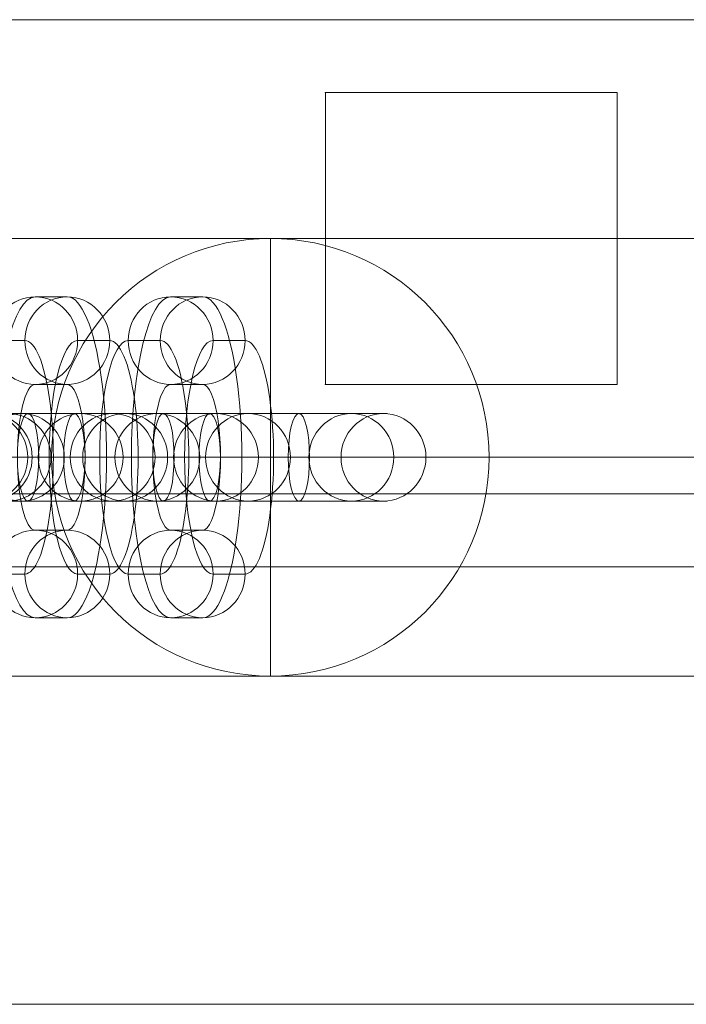
# Model space of a CAD drawing. Units: millimetres. Extents: x 0 to 15000, y -2473 to 10000.
# Drawn here: x 9277 to 9323, y 1240 to 1307 of the extents above; entities that cross this region are included whole.
import ezdxf

# ---------------------------------------------------------------- set-up
doc = ezdxf.new("R2010")
doc.units = ezdxf.units.MM
doc.header["$MEASUREMENT"] = 0
for name, color, linetype, lineweight in [('common_[ID]_2_[Material]_Unchanged_[Source]_Cell - Level 25', 7, 'Continuous', 0), ('Level 61', 7, 'Continuous', 0), ('panels - Level 25', 7, 'Continuous', 0), ('panels - Level 26', 7, 'Continuous', 0)]:
    doc.layers.add(name, color=color, linetype=linetype, lineweight=lineweight)

# ---------------------------------------------------------------- blocks, each defined once
blk = doc.blocks.new('From Smart Solid_11')
at = {"layer": 'common_[ID]_2_[Material]_Unchanged_[Source]_Cell - Level 25', "color": 7, "linetype": 'Continuous', "lineweight": 13}
for p, q in [((-435, 2.5), (435, 2.5)), ((-435, -2.5), (435, -2.5))]:
    blk.add_line(p, q, dxfattribs=at)
blk = doc.blocks.new('From Smart Solid_16')
at = {"layer": 'common_[ID]_2_[Material]_Unchanged_[Source]_Cell - Level 25', "color": 7, "linetype": 'Continuous', "lineweight": 13}
for p, q in [((-435, 0), (435, 0)), ((435, 0), (-435, 0))]:
    blk.add_line(p, q, dxfattribs=at)
blk = doc.blocks.new('From Smart Solid_18')
at = {"layer": 'common_[ID]_2_[Material]_Unchanged_[Source]_Cell - Level 25', "color": 7, "linetype": 'Continuous', "lineweight": 13}
blk.add_line((-435, 435), (435, 435), dxfattribs=at)
blk = doc.blocks.new('From Smart Solid_21')
at = {"layer": 'common_[ID]_2_[Material]_Unchanged_[Source]_Cell - Level 25', "color": 7, "linetype": 'Continuous', "lineweight": 13}
for p, q in [((-435, 15), (435, 15)), ((435, -15), (-435, -15))]:
    blk.add_line(p, q, dxfattribs=at)
blk = doc.blocks.new('common')
at = {"layer": 'common_[ID]_2_[Material]_Unchanged_[Source]_Cell - Level 25', "color": 7, "linetype": 'Continuous', "lineweight": 13}
for name, p in [('From Smart Solid_11', (9555.5135, 1272.4505)), ('From Smart Solid_16', (9555.5135, 1274.9505)), ('From Smart Solid_21', (9555.5135, 1254.9505)), ('From Smart Solid_18', (9555.5135, 804.9505))]:
    blk.add_blockref(name, p, dxfattribs=at)
blk = doc.blocks.new('From Smart Solid_478')
at = {"layer": 'panels - Level 25', "color": 40, "linetype": 'Continuous', "lineweight": 13}
for p, q in [((0, 15), (0, 15)), ((0, 0), (0, 15)), ((-15, 0), (-15, 0)), ((0, 0), (-15, 0)), ((0, 0), (0, -15)), ((0, 0), (15, 0)), ((15, 0), (15, 0)), ((0, -15), (0, -15))]:
    blk.add_line(p, q, dxfattribs=at)
blk.add_arc((0, 0), 15, 0, 359.99999, dxfattribs=at)
at = {"layer": 'panels - Level 25', "color": 40, "linetype": 'Continuous', "lineweight": 13, "extrusion": (0, 0, -1)}
blk.add_arc((0, 0), 15, 0, 359.99999, dxfattribs=at)
blk = doc.blocks.new('From Smart Solid_482')
at = {"layer": 'panels - Level 25', "color": 40, "linetype": 'Continuous', "lineweight": 13}
for p, q in [((0, 15), (0, 15)), ((0, 0), (0, 15)), ((-15, 0), (-15, 0)), ((0, 0), (-15, 0)), ((0, 0), (0, -15)), ((0, 0), (15, 0)), ((15, 0), (15, 0)), ((0, -15), (0, -15))]:
    blk.add_line(p, q, dxfattribs=at)
blk.add_arc((0, 0), 15, 0, 359.99999, dxfattribs=at)
at = {"layer": 'panels - Level 25', "color": 40, "linetype": 'Continuous', "lineweight": 13, "extrusion": (0, 0, -1)}
blk.add_arc((0, 0), 15, 0, 359.99999, dxfattribs=at)
blk = doc.blocks.new('From Smart Solid_500')
at = {"layer": 'panels - Level 26', "color": 253, "linetype": 'Continuous', "lineweight": 13}
for p, q in [((-8.793, 3), (7.082, 3)), ((-7.082, 3), (-8.667, 3)), ((-7.082, 3), (8.793, 3)), ((7.082, 3), (8.668, 3)), ((-11.793, 0), (10.036, 0)), ((-10.035, 0), (-11.621, 0)), ((-10.035, 0), (11.793, 0)), ((-5.793, 0), (4.129, 0)), ((-4.129, 0), (-5.714, 0)), ((-4.129, 0), (5.793, 0)), ((4.129, 0), (5.715, 0)), ((10.036, 0), (11.621, 0)), ((-8.793, -3), (7.082, -3)), ((-7.082, -3), (-8.667, -3)), ((-7.082, -3), (8.793, -3)), ((7.082, -3), (8.668, -3))]:
    blk.add_line(p, q, dxfattribs=at)
for centre, ratio in [((-8.667, 0), 0.984366), ((-8.667, 0), 0.984366), ((-7.082, 0), 0.984366), ((-2.202, 0), 0.176135)]:
    blk.add_ellipse(centre, major_axis=(0, 3), ratio=ratio, dxfattribs=at)
at = {"layer": 'panels - Level 26', "color": 253, "linetype": 'Continuous', "lineweight": 13, "extrusion": (0, 0, -1)}
for centre, ratio in [((2.202, 0), 0.176135), ((7.082, 0), 0.984366), ((8.668, 0), 0.984366), ((8.668, 0), 0.984366)]:
    blk.add_ellipse(centre, major_axis=(0, 3), ratio=ratio, dxfattribs=at)
blk = doc.blocks.new('From Smart Solid_502')
at = {"layer": 'panels - Level 26', "color": 253, "linetype": 'Continuous', "lineweight": 13}
for p, q in [((-9.1, 3), (6.658, 3)), ((-6.658, 3), (-8.857, 3)), ((-6.658, 3), (9.099, 3)), ((6.658, 3), (8.857, 3)), ((-12.1, 0), (9.567, 0)), ((-9.567, 0), (-11.766, 0)), ((-9.567, 0), (12.099, 0)), ((-6.1, 0), (3.749, 0)), ((-3.749, 0), (-5.948, 0)), ((-3.749, 0), (6.099, 0)), ((3.749, 0), (5.948, 0)), ((9.567, 0), (11.766, 0)), ((-9.1, -3), (6.658, -3)), ((-6.658, -3), (-8.857, -3)), ((-6.658, -3), (9.099, -3)), ((6.658, -3), (8.857, -3))]:
    blk.add_line(p, q, dxfattribs=at)
for centre, ratio in [((-8.857, 0), 0.969685), ((-8.857, 0), 0.969685), ((-6.658, 0), 0.969685), ((-3.055, 0), 0.244359)]:
    blk.add_ellipse(centre, major_axis=(0, 3), ratio=ratio, dxfattribs=at)
at = {"layer": 'panels - Level 26', "color": 253, "linetype": 'Continuous', "lineweight": 13, "extrusion": (0, 0, -1)}
for centre, ratio in [((3.054, 0), 0.244359), ((6.658, 0), 0.969685), ((8.857, 0), 0.969685), ((8.857, 0), 0.969685)]:
    blk.add_ellipse(centre, major_axis=(0, 3), ratio=ratio, dxfattribs=at)
blk = doc.blocks.new('From Smart Solid_504')
at = {"layer": 'panels - Level 26', "color": 253, "linetype": 'Continuous', "lineweight": 13}
for p, q in [((-9.099, 3), (6.658, 3)), ((-6.658, 3), (-8.857, 3)), ((-6.658, 3), (9.1, 3)), ((6.658, 3), (8.857, 3)), ((-12.099, 0), (9.567, 0)), ((-9.567, 0), (-11.766, 0)), ((-9.567, 0), (12.1, 0)), ((-6.099, 0), (3.749, 0)), ((-3.748, 0), (-5.948, 0)), ((-3.748, 0), (6.1, 0)), ((3.749, 0), (5.948, 0)), ((9.567, 0), (11.766, 0)), ((-9.099, -3), (6.658, -3)), ((-6.658, -3), (-8.857, -3)), ((-6.658, -3), (9.1, -3)), ((6.658, -3), (8.857, -3))]:
    blk.add_line(p, q, dxfattribs=at)
for centre, ratio in [((-8.857, 0), 0.969685), ((-8.857, 0), 0.969685), ((-6.658, 0), 0.969685), ((-3.054, 0), 0.244359)]:
    blk.add_ellipse(centre, major_axis=(0, 3), ratio=ratio, dxfattribs=at)
at = {"layer": 'panels - Level 26', "color": 253, "linetype": 'Continuous', "lineweight": 13, "extrusion": (0, 0, -1)}
for centre, ratio in [((3.055, 0), 0.244359), ((6.658, 0), 0.969685), ((8.857, 0), 0.969685), ((8.857, 0), 0.969685)]:
    blk.add_ellipse(centre, major_axis=(0, 3), ratio=ratio, dxfattribs=at)
blk = doc.blocks.new('From Smart Solid_505')
at = {"layer": 'panels - Level 26', "color": 253, "linetype": 'Continuous', "lineweight": 13}
for p, q in [((1.099, 11), (-1.1, 11)), ((-1.81, 8), (-4.009, 8)), ((4.008, 8), (1.809, 8)), ((1.099, 5), (-1.1, 5)), ((-6.055, 0), (-0.055, 0)), ((0.054, 0), (6.054, 0)), ((-1.1, -5), (1.099, -5)), ((-4.009, -8), (-1.81, -8)), ((1.809, -8), (4.008, -8)), ((-1.1, -11), (1.099, -11))]:
    blk.add_line(p, q, dxfattribs=at)
for centre in [(-1.1, 8), (-1.1, 8), (1.099, 8)]:
    blk.add_ellipse(centre, major_axis=(0, -3), ratio=0.969685, dxfattribs=at)
for centre, major_axis, start_param, end_param in [((-1.1, 0), (0, -11), 3.141593, 6.283185), ((1.099, 0), (0, -11), 0, 3.141593), ((-4.009, 0), (0, -8), 3.141593, 6.283185), ((-1.81, 0), (0, -8), 0, 3.141593), ((1.809, 0), (0, -8), 3.141593, 6.283185), ((4.008, 0), (0, -8), 0, 3.141593), ((-1.1, 0), (0, -5), 3.141593, 6.283185), ((1.099, 0), (0, -5), 0, 3.141593)]:
    blk.add_ellipse(centre, major_axis=major_axis, ratio=0.244359, start_param=start_param, end_param=end_param, dxfattribs=at)
at = {"layer": 'panels - Level 26', "color": 253, "linetype": 'Continuous', "lineweight": 13, "extrusion": (0, 0, -1)}
for centre in [(-1.1, -8), (1.099, -8), (1.099, -8)]:
    blk.add_ellipse(centre, major_axis=(0, 3), ratio=0.969685, dxfattribs=at)
blk = doc.blocks.new('From Smart Solid_506')
at = {"layer": 'panels - Level 26', "color": 253, "linetype": 'Continuous', "lineweight": 13}
for p, q in [((-9.1, 3), (6.658, 3)), ((-6.658, 3), (-8.857, 3)), ((-6.658, 3), (9.1, 3)), ((6.658, 3), (8.857, 3)), ((-12.1, 0), (9.567, 0)), ((-9.567, 0), (-11.766, 0)), ((-9.567, 0), (12.1, 0)), ((-6.1, 0), (3.749, 0)), ((-3.749, 0), (-5.948, 0)), ((-3.749, 0), (6.1, 0)), ((3.749, 0), (5.948, 0)), ((9.567, 0), (11.766, 0)), ((-9.1, -3), (6.658, -3)), ((-6.658, -3), (-8.857, -3)), ((-6.658, -3), (9.1, -3)), ((6.658, -3), (8.857, -3))]:
    blk.add_line(p, q, dxfattribs=at)
for centre, ratio in [((-8.857, 0), 0.969685), ((-8.857, 0), 0.969685), ((-6.658, 0), 0.969685), ((-3.055, 0), 0.244359)]:
    blk.add_ellipse(centre, major_axis=(0, 3), ratio=ratio, dxfattribs=at)
at = {"layer": 'panels - Level 26', "color": 253, "linetype": 'Continuous', "lineweight": 13, "extrusion": (0, 0, -1)}
for centre, ratio in [((3.054, 0), 0.244359), ((6.658, 0), 0.969685), ((8.857, 0), 0.969685), ((8.857, 0), 0.969685)]:
    blk.add_ellipse(centre, major_axis=(0, 3), ratio=ratio, dxfattribs=at)
blk = doc.blocks.new('From Smart Solid_507')
at = {"layer": 'panels - Level 26', "color": 253, "linetype": 'Continuous', "lineweight": 13}
for p, q in [((1.1, 11), (-1.099, 11)), ((-1.809, 8), (-4.009, 8)), ((4.009, 8), (1.81, 8)), ((1.1, 5), (-1.099, 5)), ((-6.054, 0), (-0.054, 0)), ((0.055, 0), (6.055, 0)), ((-1.099, -5), (1.1, -5)), ((-4.009, -8), (-1.809, -8)), ((1.81, -8), (4.009, -8)), ((-1.099, -11), (1.1, -11))]:
    blk.add_line(p, q, dxfattribs=at)
for centre in [(-1.099, 8), (-1.099, 8), (1.1, 8)]:
    blk.add_ellipse(centre, major_axis=(0, -3), ratio=0.969685, dxfattribs=at)
for centre, major_axis, start_param, end_param in [((-1.099, 0), (0, -11), 3.141593, 6.283185), ((1.1, 0), (0, -11), 0, 3.141593), ((-4.009, 0), (0, -8), 3.141593, 6.283185), ((-1.809, 0), (0, -8), 0, 3.141593), ((1.81, 0), (0, -8), 3.141593, 6.283185), ((4.009, 0), (0, -8), 0, 3.141593), ((-1.099, 0), (0, -5), 3.141593, 6.283185), ((1.1, 0), (0, -5), 0, 3.141593)]:
    blk.add_ellipse(centre, major_axis=major_axis, ratio=0.244359, start_param=start_param, end_param=end_param, dxfattribs=at)
at = {"layer": 'panels - Level 26', "color": 253, "linetype": 'Continuous', "lineweight": 13, "extrusion": (0, 0, -1)}
for centre in [(-1.099, -8), (1.1, -8), (1.1, -8)]:
    blk.add_ellipse(centre, major_axis=(0, 3), ratio=0.969685, dxfattribs=at)
blk = doc.blocks.new('From Smart Solid_521')
at = {"layer": 'panels - Level 26', "color": 253, "linetype": 'Continuous', "lineweight": 13}
for p, q in [((-8.793, 3), (7.082, 3)), ((-7.082, 3), (-8.667, 3)), ((-7.082, 3), (8.793, 3)), ((7.082, 3), (8.668, 3)), ((-11.793, 0), (10.036, 0)), ((-10.035, 0), (-11.621, 0)), ((-10.035, 0), (11.793, 0)), ((-5.793, 0), (4.129, 0)), ((-4.129, 0), (-5.714, 0)), ((-4.129, 0), (5.793, 0)), ((4.129, 0), (5.715, 0)), ((10.036, 0), (11.621, 0)), ((-8.793, -3), (7.082, -3)), ((-7.082, -3), (-8.667, -3)), ((-7.082, -3), (8.793, -3)), ((7.082, -3), (8.668, -3))]:
    blk.add_line(p, q, dxfattribs=at)
for centre, ratio in [((-8.667, 0), 0.984366), ((-8.667, 0), 0.984366), ((-7.082, 0), 0.984366), ((-2.202, 0), 0.176135)]:
    blk.add_ellipse(centre, major_axis=(0, 3), ratio=ratio, dxfattribs=at)
at = {"layer": 'panels - Level 26', "color": 253, "linetype": 'Continuous', "lineweight": 13, "extrusion": (0, 0, -1)}
for centre, ratio in [((2.202, 0), 0.176135), ((7.082, 0), 0.984366), ((8.668, 0), 0.984366), ((8.668, 0), 0.984366)]:
    blk.add_ellipse(centre, major_axis=(0, 3), ratio=ratio, dxfattribs=at)
blk = doc.blocks.new('From Smart Solid_523')
at = {"layer": 'panels - Level 26', "color": 253, "linetype": 'Continuous', "lineweight": 13}
for p, q in [((-9.1, 3), (6.658, 3)), ((-6.658, 3), (-8.857, 3)), ((-6.658, 3), (9.099, 3)), ((6.658, 3), (8.857, 3)), ((-12.1, 0), (9.567, 0)), ((-9.567, 0), (-11.766, 0)), ((-9.567, 0), (12.099, 0)), ((-6.1, 0), (3.749, 0)), ((-3.749, 0), (-5.948, 0)), ((-3.749, 0), (6.099, 0)), ((3.749, 0), (5.948, 0)), ((9.567, 0), (11.766, 0)), ((-9.1, -3), (6.658, -3)), ((-6.658, -3), (-8.857, -3)), ((-6.658, -3), (9.099, -3)), ((6.658, -3), (8.857, -3))]:
    blk.add_line(p, q, dxfattribs=at)
for centre, ratio in [((-8.857, 0), 0.969685), ((-8.857, 0), 0.969685), ((-6.658, 0), 0.969685), ((-3.055, 0), 0.244359)]:
    blk.add_ellipse(centre, major_axis=(0, 3), ratio=ratio, dxfattribs=at)
at = {"layer": 'panels - Level 26', "color": 253, "linetype": 'Continuous', "lineweight": 13, "extrusion": (0, 0, -1)}
for centre, ratio in [((3.054, 0), 0.244359), ((6.658, 0), 0.969685), ((8.857, 0), 0.969685), ((8.857, 0), 0.969685)]:
    blk.add_ellipse(centre, major_axis=(0, 3), ratio=ratio, dxfattribs=at)
blk = doc.blocks.new('From Smart Solid_525')
at = {"layer": 'panels - Level 26', "color": 253, "linetype": 'Continuous', "lineweight": 13}
for p, q in [((-9.099, 3), (6.658, 3)), ((-6.658, 3), (-8.857, 3)), ((-6.658, 3), (9.1, 3)), ((6.658, 3), (8.857, 3)), ((-12.099, 0), (9.567, 0)), ((-9.567, 0), (-11.766, 0)), ((-9.567, 0), (12.1, 0)), ((-6.099, 0), (3.749, 0)), ((-3.748, 0), (-5.948, 0)), ((-3.748, 0), (6.1, 0)), ((3.749, 0), (5.948, 0)), ((9.567, 0), (11.766, 0)), ((-9.099, -3), (6.658, -3)), ((-6.658, -3), (-8.857, -3)), ((-6.658, -3), (9.1, -3)), ((6.658, -3), (8.857, -3))]:
    blk.add_line(p, q, dxfattribs=at)
for centre, ratio in [((-8.857, 0), 0.969685), ((-8.857, 0), 0.969685), ((-6.658, 0), 0.969685), ((-3.054, 0), 0.244359)]:
    blk.add_ellipse(centre, major_axis=(0, 3), ratio=ratio, dxfattribs=at)
at = {"layer": 'panels - Level 26', "color": 253, "linetype": 'Continuous', "lineweight": 13, "extrusion": (0, 0, -1)}
for centre, ratio in [((3.055, 0), 0.244359), ((6.658, 0), 0.969685), ((8.857, 0), 0.969685), ((8.857, 0), 0.969685)]:
    blk.add_ellipse(centre, major_axis=(0, 3), ratio=ratio, dxfattribs=at)
blk = doc.blocks.new('From Smart Solid_526')
at = {"layer": 'panels - Level 26', "color": 253, "linetype": 'Continuous', "lineweight": 13}
for p, q in [((1.099, 11), (-1.1, 11)), ((-1.81, 8), (-4.009, 8)), ((4.008, 8), (1.809, 8)), ((1.099, 5), (-1.1, 5)), ((-6.055, 0), (-0.055, 0)), ((0.054, 0), (6.054, 0)), ((-1.1, -5), (1.099, -5)), ((-4.009, -8), (-1.81, -8)), ((1.809, -8), (4.008, -8)), ((-1.1, -11), (1.099, -11))]:
    blk.add_line(p, q, dxfattribs=at)
for centre in [(-1.1, 8), (-1.1, 8), (1.099, 8)]:
    blk.add_ellipse(centre, major_axis=(0, -3), ratio=0.969685, dxfattribs=at)
for centre, major_axis, start_param, end_param in [((-1.1, 0), (0, -11), 3.141593, 6.283185), ((1.099, 0), (0, -11), 0, 3.141593), ((-4.009, 0), (0, -8), 3.141593, 6.283185), ((-1.81, 0), (0, -8), 0, 3.141593), ((1.809, 0), (0, -8), 3.141593, 6.283185), ((4.008, 0), (0, -8), 0, 3.141593), ((-1.1, 0), (0, -5), 3.141593, 6.283185), ((1.099, 0), (0, -5), 0, 3.141593)]:
    blk.add_ellipse(centre, major_axis=major_axis, ratio=0.244359, start_param=start_param, end_param=end_param, dxfattribs=at)
at = {"layer": 'panels - Level 26', "color": 253, "linetype": 'Continuous', "lineweight": 13, "extrusion": (0, 0, -1)}
for centre in [(-1.1, -8), (1.099, -8), (1.099, -8)]:
    blk.add_ellipse(centre, major_axis=(0, 3), ratio=0.969685, dxfattribs=at)
blk = doc.blocks.new('From Smart Solid_527')
at = {"layer": 'panels - Level 26', "color": 253, "linetype": 'Continuous', "lineweight": 13}
for p, q in [((-9.1, 3), (6.658, 3)), ((-6.658, 3), (-8.857, 3)), ((-6.658, 3), (9.1, 3)), ((6.658, 3), (8.857, 3)), ((-12.1, 0), (9.567, 0)), ((-9.567, 0), (-11.766, 0)), ((-9.567, 0), (12.1, 0)), ((-6.1, 0), (3.749, 0)), ((-3.749, 0), (-5.948, 0)), ((-3.749, 0), (6.1, 0)), ((3.749, 0), (5.948, 0)), ((9.567, 0), (11.766, 0)), ((-9.1, -3), (6.658, -3)), ((-6.658, -3), (-8.857, -3)), ((-6.658, -3), (9.1, -3)), ((6.658, -3), (8.857, -3))]:
    blk.add_line(p, q, dxfattribs=at)
for centre, ratio in [((-8.857, 0), 0.969685), ((-8.857, 0), 0.969685), ((-6.658, 0), 0.969685), ((-3.055, 0), 0.244359)]:
    blk.add_ellipse(centre, major_axis=(0, 3), ratio=ratio, dxfattribs=at)
at = {"layer": 'panels - Level 26', "color": 253, "linetype": 'Continuous', "lineweight": 13, "extrusion": (0, 0, -1)}
for centre, ratio in [((3.054, 0), 0.244359), ((6.658, 0), 0.969685), ((8.857, 0), 0.969685), ((8.857, 0), 0.969685)]:
    blk.add_ellipse(centre, major_axis=(0, 3), ratio=ratio, dxfattribs=at)
blk = doc.blocks.new('From Smart Solid_528')
at = {"layer": 'panels - Level 26', "color": 253, "linetype": 'Continuous', "lineweight": 13}
for p, q in [((1.1, 11), (-1.099, 11)), ((-1.809, 8), (-4.009, 8)), ((4.009, 8), (1.81, 8)), ((1.1, 5), (-1.099, 5)), ((-6.054, 0), (-0.054, 0)), ((0.055, 0), (6.055, 0)), ((-1.099, -5), (1.1, -5)), ((-4.009, -8), (-1.809, -8)), ((1.81, -8), (4.009, -8)), ((-1.099, -11), (1.1, -11))]:
    blk.add_line(p, q, dxfattribs=at)
for centre in [(-1.099, 8), (-1.099, 8), (1.1, 8)]:
    blk.add_ellipse(centre, major_axis=(0, -3), ratio=0.969685, dxfattribs=at)
for centre, major_axis, start_param, end_param in [((-1.099, 0), (0, -11), 3.141593, 6.283185), ((1.1, 0), (0, -11), 0, 3.141593), ((-4.009, 0), (0, -8), 3.141593, 6.283185), ((-1.809, 0), (0, -8), 0, 3.141593), ((1.81, 0), (0, -8), 3.141593, 6.283185), ((4.009, 0), (0, -8), 0, 3.141593), ((-1.099, 0), (0, -5), 3.141593, 6.283185), ((1.1, 0), (0, -5), 0, 3.141593)]:
    blk.add_ellipse(centre, major_axis=major_axis, ratio=0.244359, start_param=start_param, end_param=end_param, dxfattribs=at)
at = {"layer": 'panels - Level 26', "color": 253, "linetype": 'Continuous', "lineweight": 13, "extrusion": (0, 0, -1)}
for centre in [(-1.099, -8), (1.1, -8), (1.1, -8)]:
    blk.add_ellipse(centre, major_axis=(0, 3), ratio=0.969685, dxfattribs=at)
blk = doc.blocks.new('From Smart Solid_658')
at = {"layer": 'panels - Level 25', "color": 40, "linetype": 'Continuous', "lineweight": 13}
for p, q in [((435, 15), (-435, 15)), ((435, 15), (-435, 15)), ((-435, -15), (435, -15)), ((-435, -15), (435, -15))]:
    blk.add_line(p, q, dxfattribs=at)
blk = doc.blocks.new('From Smart Solid_659')
at = {"layer": 'panels - Level 25', "color": 40, "linetype": 'Continuous', "lineweight": 13}
for p, q in [((435, 15), (-435, 15)), ((435, 15), (-435, 15)), ((-435, -15), (435, -15)), ((-435, -15), (435, -15))]:
    blk.add_line(p, q, dxfattribs=at)
blk = doc.blocks.new('panels')
at = {"layer": 'panels - Level 25', "color": 40, "linetype": 'Continuous', "lineweight": 13}
for name, p in [('From Smart Solid_658', (9555.514, 1277.45)), ('From Smart Solid_659', (9555.514, 1277.45)), ('From Smart Solid_478', (9294.514, 1277.45)), ('From Smart Solid_482', (9294.514, 1277.45))]:
    blk.add_blockref(name, p, dxfattribs=at)
at = {"layer": 'panels - Level 26', "color": 253, "linetype": 'Continuous', "lineweight": 13}
for name, p in [('From Smart Solid_505', (9279.486, 1277.45)), ('From Smart Solid_526', (9279.486, 1277.45)), ('From Smart Solid_507', (9288.771, 1277.45)), ('From Smart Solid_528', (9288.771, 1277.45)), ('From Smart Solid_500', (9267.843, 1277.45)), ('From Smart Solid_521', (9267.843, 1277.45)), ('From Smart Solid_502', (9274.843, 1277.45)), ('From Smart Solid_523', (9274.843, 1277.45)), ('From Smart Solid_504', (9284.128, 1277.45)), ('From Smart Solid_525', (9284.128, 1277.45)), ('From Smart Solid_506', (9293.414, 1277.45)), ('From Smart Solid_527', (9293.414, 1277.45))]:
    blk.add_blockref(name, p, dxfattribs=at)
blk = doc.blocks.new('From Smart Solid_696')
at = {"layer": 'panels - Level 25', "color": 12, "linetype": 'Continuous', "lineweight": 13}
for p, q in [((-10, 10), (10, 10)), ((-10, -10), (-10, 10)), ((-10, -10), (-10, 10)), ((-10, 10), (10, 10)), ((10, -10), (10, 10)), ((10, 10), (10, -10)), ((10, -10), (-10, -10)), ((-10, -10), (10, -10))]:
    blk.add_line(p, q, dxfattribs=at)
for p in [(-10, 10), (10, 10), (-10, -10), (10, -10)]:
    blk.add_point(p, dxfattribs=at)
blk = doc.blocks.new('From Smart Solid_704')
at = {"layer": 'panels - Level 25', "color": 12, "linetype": 'Continuous', "lineweight": 13}
for p, q in [((-430, 15), (430, 15)), ((-430, -15), (430, -15))]:
    blk.add_line(p, q, dxfattribs=at)
blk = doc.blocks.new('From Smart Solid_705')
at = {"layer": 'panels - Level 25', "color": 12, "linetype": 'Continuous', "lineweight": 13}
for p, q in [((-416.796, 15), (416.796, 15)), ((-416.796, -15), (416.796, -15))]:
    blk.add_line(p, q, dxfattribs=at)
blk = doc.blocks.new('panels_5')
at = {"layer": 'panels - Level 25', "color": 12, "linetype": 'Continuous', "lineweight": 13}
for points in [[(9985.514, 1307.45), (9125.514, 1307.45), (9985.514, 1307.45), (9125.514, 1307.45), (9138.717, 1307.45), (9138.717, 1307.45), (9972.31, 1307.45), (9972.31, 1307.45), (9985.514, 1307.45)], [(9125.514, 1277.45), (9985.514, 1277.45), (9985.514, 1277.45), (9125.514, 1277.45), (9125.514, 1277.45)], [(9985.514, 1277.45), (9125.514, 1277.45), (9985.514, 1277.45), (9125.514, 1277.45), (9138.717, 1277.45), (9138.717, 1277.45), (9972.31, 1277.45), (9972.31, 1277.45), (9985.514, 1277.45)]]:
    blk.add_open_spline(points, degree=1, dxfattribs=at)
for points in [[(9125.514, 1277.45), (9125.514, 1307.45), (9985.514, 1307.45), (9985.514, 1277.45)], [(9125.514, 1307.45), (9125.514, 1307.45), (9985.514, 1307.45)], [(9125.514, 1277.45), (9125.514, 1307.45), (9985.514, 1307.45), (9985.514, 1277.45)]]:
    blk.add_3dface(points, dxfattribs=at)
for name, p in [('From Smart Solid_704', (9555.514, 1292.45)), ('From Smart Solid_705', (9555.514, 1292.45)), ('From Smart Solid_696', (9308.291, 1292.45))]:
    blk.add_blockref(name, p, dxfattribs=at)

msp = doc.modelspace()

# ---------------------------------------------------------------- block references
at = {"layer": 'Level 61', "color": 7, "linetype": 'Continuous', "lineweight": 0}
for name in ['panels_5', 'panels', 'common']:
    msp.add_blockref(name, (0, 0), dxfattribs=at)

doc.saveas('drawing.dxf')
